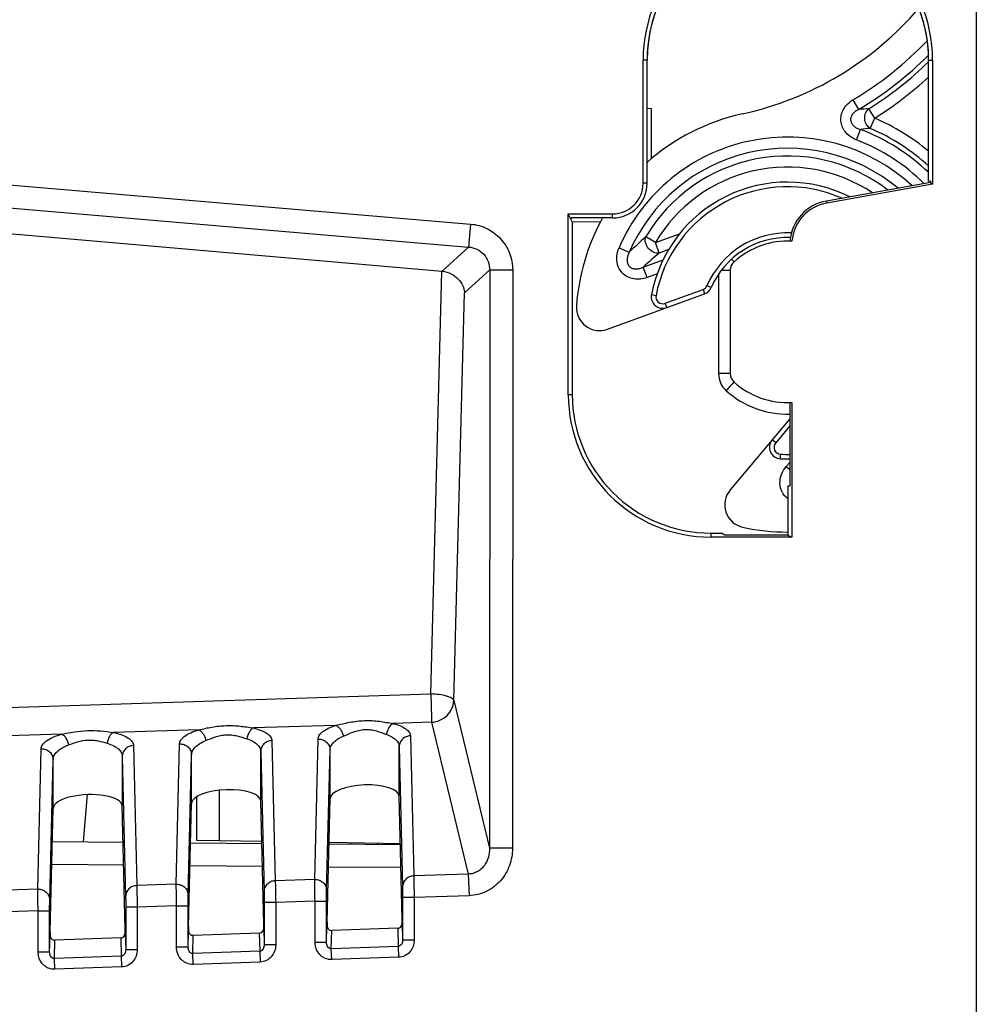
# Model space of a CAD drawing. Units: millimetres. Extents: x 0 to 420, y 0 to 297.
# Drawn here: x 274 to 280, y 190 to 196 of the extents above; entities that cross this region are included whole.
import ezdxf

# ---------------------------------------------------------------- set-up
doc = ezdxf.new("R2010")
doc.units = ezdxf.units.MM
doc.header["$LTSCALE"] = 23.1
doc.layers.get('0').update_dxf_attribs({"linetype": 'CONTINUOUS'})
doc.layers.add('INTF_1', color=7, linetype='CONTINUOUS')
doc.styles.get("Standard").update_dxf_attribs({"font": 'txt', "width": 0.8})
doc.dimstyles.new('DIMSTYLE_5', dxfattribs={"dimtxt": 2.5, "dimasz": 2.5, "dimexe": 1, "dimexo": 0, "dimtad": 1, "dimdec": 0, "dimlfac": 6.666667, "dimtxsty": 'STANDARD', "dimblk": '_FILLED', "dimblk1": '_FILLED', "dimblk2": '_FILLED', "dimcen": 0.09, "dimazin": 2, "dimtp": 0.5, "dimtm": 0.5, "dimtfac": 1, "dimtdec": 0, "dimtofl": 0, "dimtmove": 0, "dimatfit": 3, "dimldrblk": '_FILLED', "dimfxl": 1, "dimtolj": 1, "dimarcsym": 0})

# ---------------------------------------------------------------- blocks, each defined once
blk = doc.blocks.new('_FILLED')
at = {"color": 0, "linetype": 'BYBLOCK'}
blk.add_solid([(0, 0), (-1, 0.166), (-1, -0.166)], dxfattribs=at)
blk = doc.blocks.new('*D29')
at = {"color": 2, "linetype": 'CONTINUOUS'}
for p, q in [((262.1063, 223.5594), (262.1063, 253.4921)), ((309.7017, 175.0632), (309.7017, 253.4921)), ((262.1063, 252.4921), (285.904, 252.4921)), ((309.7017, 252.4921), (285.904, 252.4921))]:
    blk.add_line(p, q, dxfattribs=at)
at = {"color": 2, "linetype": 'CONTINUOUS', "xscale": 2.5, "yscale": 2.5, "zscale": 2.5, "rotation": 180}
blk.add_blockref('_FILLED', (262.1063, 252.4921), dxfattribs=at)
at = {"color": 2, "linetype": 'CONTINUOUS', "xscale": 2.5, "yscale": 2.5, "zscale": 2.5}
blk.add_blockref('_FILLED', (309.7017, 252.4921), dxfattribs=at)

msp = doc.modelspace()

# ---------------------------------------------------------------- linework, layer by layer
at = {"layer": 'INTF_1', "color": 9, "linetype": 'CONTINUOUS'}
for p, q in [((280.1063, 127.6105), (280.1063, 225.1078)), ((277.965, 196.1578), (277.939, 196.1578)), ((279.795, 196.1578), (279.8204, 196.1578)), ((279.3028, 195.8987), (279.3399, 195.8365)), ((279.4444, 195.7798), (279.4057, 195.8411)), ((279.4157, 195.7133), (279.4444, 195.7798)), ((279.3253, 195.6389), (279.3512, 195.7065)), ((273.6974, 195.357), (276.8177, 195.0912)), ((277.965, 195.3563), (277.939, 195.3563)), ((273.6847, 195.2081), (276.805, 194.9423)), ((279.1308, 195.2412), (279.1331, 195.2283)), ((277.74, 195.1313), (277.74, 195.1573)), ((276.8177, 195.0912), (276.805, 194.9423)), ((278.0187, 194.9712), (278.1762, 195.0285)), ((278.0187, 194.9712), (277.9563, 195.008)), ((278.0434, 194.9031), (278.0187, 194.9712)), ((276.633, 194.7843), (276.805, 194.9423)), ((277.7826, 194.9373), (277.8491, 194.9086)), ((278.1045, 194.9253), (278.0434, 194.9031)), ((277.9403, 194.8118), (278.0683, 194.8583)), ((278.53, 194.847), (278.5144, 194.8638)), ((276.559, 192.0369), (276.6316, 194.7845)), ((276.7786, 194.6436), (276.9417, 194.7934)), ((276.9417, 194.7934), (276.9405, 191.0351)), ((276.9417, 194.7934), (277.0912, 194.7933)), ((277.0912, 194.7933), (277.0899, 191.0351)), ((277.9651, 194.7437), (277.9403, 194.8118)), ((278.03, 194.7673), (277.9651, 194.7437)), ((278.4293, 194.7651), (278.4293, 194.1201)), ((278.4479, 194.7911), (278.505, 194.7911)), ((278.3818, 194.6786), (278.3542, 194.6905)), ((276.7086, 191.9939), (276.7786, 194.6436)), ((277.9934, 194.6329), (278.0228, 194.6273)), ((278.0824, 194.5766), (278.3283, 194.666)), ((278.3283, 194.666), (278.3386, 194.6378)), ((278.0927, 194.5484), (278.0824, 194.5766)), ((278.505, 194.1201), (278.4293, 194.1201)), ((277.4788, 193.9825), (277.4526, 193.9825)), ((278.8926, 193.7789), (278.8007, 193.6694)), ((278.8007, 193.6694), (278.7777, 193.6887)), ((278.8313, 193.5655), (278.8328, 193.5955)), ((278.8696, 193.5148), (278.8926, 193.5422)), ((278.8696, 193.5148), (278.8926, 193.4955)), ((278.3783, 193.0832), (278.3783, 193.0568)), ((271.03, 191.86), (276.559, 192.0369)), ((276.7086, 191.9939), (276.9405, 191.0351)), ((275.941, 191.8332), (275.406, 191.8161)), ((276.5641, 191.8531), (276.3154, 191.8452)), ((276.5641, 191.8531), (276.8027, 190.8667)), ((274.1609, 191.7763), (273.2246, 191.7463)), ((275.0505, 191.8047), (274.4957, 191.787)), ((276.4261, 191.7652), (276.448, 190.8543)), ((274.6262, 191.7015), (274.648, 190.7915)), ((274.9046, 190.8004), (274.9264, 191.7128)), ((275.5261, 191.7338), (275.548, 190.8229)), ((275.8046, 190.8318), (275.8264, 191.7443)), ((276.3536, 191.6948), (276.3754, 190.7839)), ((276.3536, 191.3725), (276.3536, 191.6948)), ((274.0046, 190.769), (274.0264, 191.6806)), ((274.5536, 191.6312), (274.5754, 190.721)), ((274.9821, 190.73), (275.0039, 191.6424)), ((275.0039, 191.3253), (275.0039, 191.6424)), ((275.4536, 191.6634), (275.4754, 190.7524)), ((275.4536, 191.341), (275.4536, 191.6634)), ((275.8821, 190.7614), (275.9039, 191.6738)), ((275.9039, 191.3568), (275.9039, 191.6738)), ((274.0821, 190.6986), (274.1039, 191.6103)), ((274.3009, 191.0761), (274.3266, 191.3828)), ((275.185, 191.0852), (275.185, 191.4112)), ((276.2147, 191.0594), (276.215, 191.0672)), ((276.309, 191.0656), (276.3087, 191.0586)), ((277.0899, 191.0351), (276.9405, 191.0351)), ((274.5628, 190.9239), (274.0952, 190.928)), ((275.4638, 190.916), (274.9942, 190.9201)), ((276.3647, 190.9081), (275.8933, 190.9123)), ((276.8027, 190.8667), (276.448, 190.8543)), ((276.8027, 190.8667), (276.8076, 190.7258)), ((274.9046, 190.8004), (274.648, 190.7915)), ((275.8046, 190.8318), (275.548, 190.8229)), ((274.0046, 190.769), (273.6925, 190.7581)), ((276.8076, 190.7258), (276.4509, 190.7134)), ((274.9066, 190.6594), (274.6509, 190.6505)), ((274.9066, 190.6594), (274.9816, 190.6594)), ((274.9066, 190.3904), (274.9066, 190.6594)), ((274.9816, 190.3904), (274.9816, 190.6594)), ((275.5509, 190.6819), (275.4759, 190.6819)), ((275.4759, 190.6819), (275.4759, 190.4055)), ((275.8066, 190.6909), (275.5509, 190.6819)), ((275.5509, 190.6819), (275.5509, 190.4055)), ((275.8066, 190.6909), (275.8816, 190.6909)), ((275.8066, 190.4218), (275.8066, 190.6909)), ((275.8816, 190.4218), (275.8816, 190.6909)), ((276.4509, 190.7134), (276.3759, 190.7134)), ((276.3759, 190.7134), (276.3759, 190.437)), ((276.4509, 190.7134), (276.4509, 190.437)), ((274.0066, 190.628), (273.6974, 190.6172)), ((274.0066, 190.628), (274.0816, 190.628)), ((274.0066, 190.3589), (274.0066, 190.628)), ((274.0816, 190.3589), (274.0816, 190.628)), ((274.6509, 190.6505), (274.5759, 190.6505)), ((274.5759, 190.6505), (274.5759, 190.3741)), ((274.6509, 190.6505), (274.6509, 190.3741)), ((275.8816, 190.4218), (275.8842, 190.5314)), ((276.3732, 190.5464), (276.3759, 190.437)), ((274.0816, 190.3589), (274.0843, 190.4685)), ((274.5732, 190.4835), (274.5759, 190.3741)), ((274.9816, 190.3904), (274.9842, 190.5)), ((275.0123, 190.3494), (275.0151, 190.4681)), ((275.4443, 190.4831), (275.4472, 190.3646)), ((275.4732, 190.5149), (275.4759, 190.4055)), ((275.9123, 190.3809), (275.9151, 190.4996)), ((276.3443, 190.5146), (276.3472, 190.3961)), ((274.1123, 190.318), (274.1152, 190.4367)), ((274.5443, 190.4517), (274.5472, 190.3332)), ((275.5509, 190.4055), (275.4759, 190.4055)), ((275.8816, 190.4218), (275.8066, 190.4218)), ((276.4509, 190.437), (276.3759, 190.437)), ((274.0816, 190.3589), (274.0066, 190.3589)), ((274.6509, 190.3741), (274.5759, 190.3741)), ((274.9816, 190.3904), (274.9066, 190.3904)), ((275.4472, 190.3646), (275.0123, 190.3494)), ((275.0148, 190.279), (275.0123, 190.3494)), ((275.4472, 190.3646), (275.4496, 190.2942)), ((276.3472, 190.3961), (275.9123, 190.3809)), ((275.9148, 190.3104), (275.9123, 190.3809)), ((276.3472, 190.3961), (276.3496, 190.3256)), ((274.5472, 190.3332), (274.1123, 190.318)), ((274.1148, 190.2476), (274.1123, 190.318)), ((274.5472, 190.3332), (274.5496, 190.2628)), ((275.4496, 190.2942), (275.0148, 190.279)), ((276.3496, 190.3256), (275.9148, 190.3104)), ((274.5496, 190.2628), (274.1148, 190.2476))]:
    msp.add_line(p, q, dxfattribs=at)
at = {"layer": 'INTF_1', "color": 7, "linetype": 'CONTINUOUS'}
for p, q in [((277.939, 195.3563), (277.939, 196.1578)), ((277.965, 195.3563), (277.965, 196.1578)), ((279.795, 195.3701), (279.795, 196.1578)), ((279.8204, 196.1578), (279.8204, 195.3499)), ((277.965, 195.8457), (277.9915, 195.8434)), ((277.9915, 195.8434), (277.9915, 195.5156)), ((279.8073, 195.3609), (279.1308, 195.2412)), ((279.8204, 195.3499), (279.1331, 195.2283)), ((279.795, 195.3701), (279.8073, 195.3722)), ((279.8073, 195.3722), (279.8073, 195.3609)), ((279.8073, 195.3609), (279.8204, 195.3499)), ((271.0197, 195.2762), (276.6316, 194.7845)), ((277.4526, 195.1573), (277.74, 195.1573)), ((277.4526, 193.9825), (277.4526, 195.1573)), ((277.4788, 195.1049), (277.4526, 195.1573)), ((277.74, 195.1313), (277.4713, 195.1312)), ((277.4713, 195.12), (277.4713, 195.1312)), ((277.6613, 195.1048), (277.4788, 195.1049)), ((277.4788, 195.1049), (277.4788, 193.9825)), ((278.505, 194.7911), (278.505, 194.1201)), ((277.7068, 194.408), (278.3386, 194.6378)), ((278.8926, 193.9308), (278.8926, 193.39)), ((278.9057, 193.9312), (278.9057, 193.0568)), ((278.8926, 193.8255), (278.5047, 193.3634)), ((278.8799, 193.3902), (278.8926, 193.39)), ((278.8799, 193.3902), (278.8799, 193.0697)), ((278.3783, 193.0832), (278.4479, 193.0832)), ((278.9057, 193.0568), (278.3783, 193.0568)), ((278.4711, 193.0698), (278.4479, 193.0832)), ((278.8799, 193.0697), (278.4711, 193.0698)), ((278.8799, 193.0697), (278.9057, 193.0568)), ((274.5536, 191.6312), (274.5536, 191.3089)), ((274.1039, 191.2932), (274.1039, 191.6103)), ((275.0363, 191.3681), (275.0363, 191.0878)), ((276.3728, 190.571), (276.3536, 191.3725)), ((274.5728, 190.5081), (274.5536, 191.3089)), ((274.9847, 190.5225), (275.0039, 191.3253)), ((274.9981, 191.0701), (275.0042, 191.3246)), ((275.4728, 190.5395), (275.4536, 191.341)), ((275.8847, 190.5539), (275.9039, 191.3568)), ((274.0847, 190.4911), (274.1039, 191.2932)), ((274.0987, 191.0779), (274.5592, 191.0739)), ((274.5291, 191.0742), (274.5592, 191.0769)), ((274.9978, 191.0701), (275.4602, 191.066)), ((275.0363, 191.0878), (275.185, 191.0852)), ((275.185, 191.0852), (275.4598, 191.0804)), ((275.8968, 191.0622), (276.3611, 191.0582)), ((275.8971, 191.0728), (276.361, 191.0647)), ((276.0361, 191.0703), (276.0361, 191.061)), ((275.4443, 190.4831), (275.0151, 190.4681)), ((276.3443, 190.5146), (275.9151, 190.4996)), ((274.5443, 190.4517), (274.1152, 190.4367))]:
    msp.add_line(p, q, dxfattribs=at)
for centre, radius, start, end in [((278.8797, 196.1578), 0.9407, 0, 180), ((278.1325, 197.8616), 2.1032, 282.3675, 319.45664), ((278.8774, 194.4644), 1.3748, 102.3675, 131.60152), ((277.74, 195.3563), 0.199, 270, 360), ((278.8774, 194.4644), 0.9, 63.28181, 169.20421), ((279.1813, 194.9561), 0.2895, 100.03104, 175.18521), ((279.1813, 194.9561), 0.2764, 100.03104, 175.05756), ((278.8774, 194.4644), 1.3748, 150.97677, 176.03808), ((278.8774, 194.4644), 0.54, 88.05038, 156.62754), ((278.8799, 194.4556), 0.525, 87.16204, 131.7975), ((278.58, 194.7911), 0.075, 131.7975, 180), ((278.067, 194.6189), 0.075, 169.20421, 289.9914), ((278.3129, 194.7083), 0.075, 289.9914, 336.62754), ((277.6555, 194.549), 0.15, 176.03808, 289.9914), ((278.58, 194.1201), 0.075, 180, 228.2025), ((278.8799, 194.4556), 0.525, 228.2025, 272.81604), ((278.3783, 193.9825), 0.9257, 180, 270), ((278.8351, 193.6404), 0.075, 139.9914, 267.05922), ((278.8774, 194.4644), 0.9, 267.05922, 270.96347), ((278.6196, 193.267), 0.15, 139.9914, 257.84569), ((278.8774, 194.4644), 1.3748, 257.84569, 270.10431)]:
    msp.add_arc(centre, radius, start, end, dxfattribs=at)
at = {"layer": 'INTF_1', "color": 4, "linetype": 'CONTINUOUS'}
msp.add_arc((278.8799, 196.1578), 0.915, 0, 180, dxfattribs=at)
at = {"layer": 'INTF_1', "color": 9, "linetype": 'CONTINUOUS'}
for centre, radius, start, end in [((278.1325, 197.8616), 2.2853, 300.80194, 316.36206), ((278.1325, 197.8616), 2.3578, 300.80194, 314.82278), ((278.1325, 197.8616), 2.3883, 302.21623, 314.12858), ((278.1325, 197.8616), 2.4607, 302.21623, 312.50773), ((279.8912, 188.4353), 7.4216, 93.75053, 94.26034), ((278.8774, 194.4644), 1.4324, 50.1518, 66.68506), ((280.2525, 187.348), 8.407, 95.71257, 96.15481), ((278.8774, 194.4644), 1.3599, 47.55926, 66.68505), ((278.8774, 194.4644), 1.1927, 47.22054, 156.63635), ((278.8774, 194.4644), 1.3294, 46.33957, 69.12581), ((278.8774, 194.4644), 1.257, 45.03904, 69.12581), ((278.8774, 194.4644), 1.1202, 50.09984, 156.63635), ((278.8774, 194.4644), 1.0696, 52.41504, 149.4498), ((278.8774, 194.4644), 0.9972, 56.34989, 149.44979), ((278.8774, 194.4644), 0.87, 66.02356, 169.20421), ((278.8774, 194.4644), 0.57, 87.49323, 156.62754), ((279.448, 193.292), 2.2738, 131.00081, 134.68654), ((279.4392, 193.2239), 2.1836, 129.73188, 133.34713), ((278.3129, 194.7083), 0.045, 289.9914, 336.62754), ((278.067, 194.6189), 0.045, 169.20421, 289.9914), ((278.5793, 194.1201), 0.15, 179.99994, 228.20132), ((278.8792, 194.4556), 0.6, 228.20212, 271.27553), ((278.8351, 193.6404), 0.045, 139.9914, 267.05922), ((278.8774, 194.4644), 0.87, 267.05922, 270.99652), ((278.9425, 193.4012), 0.0509, 188.81374, 191.11903)]:
    msp.add_arc(centre, radius, start, end, dxfattribs=at)
at = {"layer": 'INTF_1', "color": 7, "linetype": 'CONTINUOUS'}
for centre, major_axis, ratio, start_param, end_param in [((278.8799, 196.1578), (0.915, 0), 1, 0, 3.141593), ((277.7399, 195.3563), (0.2251, 0), 1, -1.570492, 0), ((276.6333, 194.7984), (0.1497, -0.0131), 0.093566, -1.574073, -1.564519), ((278.3781, 193.9825), (0.8993, 0), 1, -3.141593, -1.570644), ((276.1287, 191.3639), (0.2248, 0.009), 0.363681, -0.005911, 3.118228), ((274.3288, 191.301), (0.2248, 0.009), 0.363681, -0.014638, 3.126955), ((275.2287, 191.3325), (0.2248, 0.009), 0.363681, -0.005911, 3.118228), ((275.2292, 191.3325), (0.225, 0.0091), 0.363681, 3.118849, 3.126955), ((275.4726, 190.469), (0, 0.075), 0.008722, -0.951936, -0.348761), ((275.9142, 190.5315), (0.0008, 0.0319), 0.939502, 7.87946, 9.48007), ((275.8849, 190.4834), (0, 0.075), 0.008722, 0.34937, 0.91942), ((276.3432, 190.5465), (0.0008, -0.0319), 0.939686, 6.293455, 7.828466), ((276.3726, 190.5004), (0, 0.075), 0.008722, -0.951936, -0.348761), ((274.1143, 190.4686), (0.0008, 0.0319), 0.939502, 7.87946, 9.48007), ((274.0849, 190.4205), (0, 0.075), 0.008722, 0.34937, 0.91942), ((274.5432, 190.4836), (0.0008, -0.0319), 0.939686, 6.293455, 7.828466), ((274.5726, 190.4376), (0, 0.075), 0.008722, -0.951936, -0.348761), ((275.0142, 190.5001), (0.0008, 0.0319), 0.939502, 7.87946, 9.48007), ((274.9849, 190.452), (0, 0.075), 0.008722, 0.34937, 0.91942), ((275.4432, 190.515), (0.0008, -0.0319), 0.939686, 6.293455, 7.828466)]:
    msp.add_ellipse(centre, major_axis=major_axis, ratio=ratio, start_param=start_param, end_param=end_param, dxfattribs=at)
at = {"layer": 'INTF_1', "color": 9, "linetype": 'CONTINUOUS'}
for points, knots in [([(279.3253, 195.6389), (279.3099, 195.645), (279.2826, 195.6598), (279.2512, 195.6902), (279.2317, 195.7244), (279.2232, 195.7609), (279.2254, 195.7984), (279.2387, 195.8353), (279.2642, 195.8708), (279.2886, 195.89), (279.3028, 195.8987)], [0, 0, 0, 0, 0.150118, 0.276517, 0.389363, 0.500332, 0.610871, 0.723636, 0.850076, 1, 1, 1, 1]), ([(279.4157, 195.7133), (279.4055, 195.7193), (279.3878, 195.7379), (279.3768, 195.7745), (279.382, 195.8124), (279.3966, 195.8335), (279.4057, 195.8411)], [0, 0, 0, 0, 0.242263, 0.500001, 0.75771, 1, 1, 1, 1]), ([(279.3399, 195.8365), (279.3345, 195.8339), (279.3246, 195.8284), (279.312, 195.8185), (279.3025, 195.8083), (279.2955, 195.7985), (279.2911, 195.7893), (279.2886, 195.7811), (279.2874, 195.7734), (279.2881, 195.7655), (279.29, 195.7571), (279.2927, 195.7488), (279.297, 195.7412), (279.3056, 195.731), (279.3225, 195.7168), (279.3404, 195.7096), (279.3512, 195.7065)], [0, 0, 0, 0, 0.097311, 0.182556, 0.259457, 0.323257, 0.377559, 0.423659, 0.46263, 0.503215, 0.552515, 0.602074, 0.645045, 0.692708, 0.818213, 1, 1, 1, 1]), ([(276.8177, 195.0912), (276.8543, 195.0881), (276.9272, 195.068), (277.0177, 195.0003), (277.0774, 194.9045), (277.0912, 194.8301), (277.0912, 194.7933)], [0, 0, 0, 0, 0.250007, 0.5, 0.749993, 1, 1, 1, 1]), ([(278.0434, 194.9031), (278.0183, 194.899), (277.964, 194.9258), (277.9476, 194.9841), (277.9563, 195.008)], [0, 0, 0, 0, 0.5, 1, 1, 1, 1]), ([(276.805, 194.9423), (276.8234, 194.9409), (276.86, 194.9311), (276.9054, 194.8973), (276.9352, 194.8491), (276.9419, 194.8118), (276.9417, 194.7934)], [0, 0, 0, 0, 0.249821, 0.5, 0.75018, 1, 1, 1, 1]), ([(277.9651, 194.7437), (277.9515, 194.7388), (277.923, 194.7318), (277.879, 194.7324), (277.8369, 194.7457), (277.8014, 194.7722), (277.7771, 194.8092), (277.7663, 194.852), (277.7682, 194.896), (277.7768, 194.924), (277.7826, 194.9373)], [0, 0, 0, 0, 0.12516, 0.250223, 0.37516, 0.499995, 0.624836, 0.749779, 0.874844, 1, 1, 1, 1]), ([(277.8491, 194.9086), (277.8453, 194.9016), (277.8388, 194.8868), (277.8336, 194.8629), (277.8353, 194.8381), (277.8473, 194.8153), (277.8692, 194.8018), (277.894, 194.7988), (277.9181, 194.8027), (277.9331, 194.8084), (277.9403, 194.8118)], [0, 0, 0, 0, 0.12306, 0.247163, 0.37286, 0.500187, 0.627563, 0.753268, 0.877222, 1, 1, 1, 1]), ([(278.4793, 194.0083), (278.4826, 194.012), (278.489, 194.0191), (278.4983, 194.0295), (278.5069, 194.0391), (278.5135, 194.0464), (278.5182, 194.0515), (278.5211, 194.0548), (278.5237, 194.0576), (278.5258, 194.0599), (278.5275, 194.0617), (278.5287, 194.0629), (278.5293, 194.0636), (278.5296, 194.064), (278.5298, 194.0641), (278.5299, 194.0642), (278.53, 194.0642)], [0, 0, 0, 0, 0.194761, 0.382206, 0.555079, 0.706688, 0.772646, 0.831164, 0.881675, 0.92369, 0.956801, 0.980687, 0.989097, 0.995122, 0.998752, 1, 1, 1, 1]), ([(278.8799, 193.306), (278.8643, 193.3176), (278.8376, 193.3482), (278.8238, 193.4072), (278.836, 193.466), (278.857, 193.4998), (278.8696, 193.5148)], [0, 0, 0, 0, 0.249551, 0.4991, 0.749272, 1, 1, 1, 1]), ([(276.559, 192.0369), (276.5602, 192.0001), (276.5619, 191.9485), (276.5635, 191.8873), (276.564, 191.8627), (276.5641, 191.8531)], [0, 0, 0, 0, 0.599798, 0.842912, 1, 1, 1, 1]), ([(276.7086, 191.9939), (276.7077, 191.9969), (276.7034, 192.0032), (276.693, 192.0106), (276.6783, 192.0175), (276.6517, 192.0263), (276.6114, 192.0339), (276.5772, 192.0364), (276.559, 192.0369)], [0, 0, 0, 0, 0.058211, 0.136205, 0.237082, 0.359994, 0.659292, 1, 1, 1, 1]), ([(276.5641, 191.8531), (276.5828, 191.8542), (276.62, 191.8631), (276.6671, 191.8946), (276.6995, 191.9401), (276.708, 191.9762), (276.7086, 191.9939)], [0, 0, 0, 0, 0.255611, 0.50913, 0.757394, 1, 1, 1, 1]), ([(275.0505, 191.8047), (275.0792, 191.8107), (275.1376, 191.8236), (275.2278, 191.834), (275.3183, 191.8297), (275.3772, 191.8203), (275.406, 191.8161)], [0, 0, 0, 0, 0.244808, 0.500986, 0.756787, 1, 1, 1, 1]), ([(275.406, 191.8161), (275.4006, 191.8136), (275.3902, 191.8057), (275.3732, 191.7829), (275.3658, 191.7609), (275.3635, 191.7456)], [0, 0, 0, 0, 0.208354, 0.452182, 1, 1, 1, 1]), ([(275.406, 191.8161), (275.4232, 191.812), (275.4539, 191.8028), (275.4882, 191.7861), (275.5079, 191.7704), (275.518, 191.7588), (275.5244, 191.7465), (275.526, 191.7379), (275.5261, 191.7338)], [0, 0, 0, 0, 0.345037, 0.621424, 0.734453, 0.832672, 0.919464, 1, 1, 1, 1]), ([(275.8264, 191.7443), (275.8265, 191.7484), (275.8281, 191.757), (275.8342, 191.7693), (275.8439, 191.7814), (275.8627, 191.7979), (275.8951, 191.8167), (275.9245, 191.8279), (275.941, 191.8332)], [0, 0, 0, 0, 0.080887, 0.168967, 0.268693, 0.382851, 0.659051, 1, 1, 1, 1]), ([(275.941, 191.8332), (275.971, 191.8399), (276.0324, 191.8549), (276.1276, 191.8671), (276.2233, 191.8614), (276.2852, 191.8501), (276.3154, 191.8452)], [0, 0, 0, 0, 0.244066, 0.501071, 0.75768, 1, 1, 1, 1]), ([(275.941, 191.8332), (275.9468, 191.831), (275.9583, 191.8235), (275.9723, 191.8072), (275.9834, 191.7864), (275.9882, 191.7708), (275.9898, 191.7628)], [0, 0, 0, 0, 0.208971, 0.453206, 0.722569, 1, 1, 1, 1]), ([(276.3154, 191.8452), (276.3034, 191.84), (276.2882, 191.8237), (276.2758, 191.7979), (276.2718, 191.7826), (276.2705, 191.7747)], [0, 0, 0, 0, 0.452931, 0.722142, 1, 1, 1, 1]), ([(276.3154, 191.8452), (276.3313, 191.841), (276.3598, 191.8318), (276.3913, 191.8154), (276.4094, 191.8003), (276.4187, 191.7891), (276.4246, 191.7774), (276.426, 191.7692), (276.4261, 191.7652)], [0, 0, 0, 0, 0.342609, 0.617586, 0.730704, 0.829649, 0.917764, 1, 1, 1, 1]), ([(274.0264, 191.6806), (274.0265, 191.6851), (274.0282, 191.6946), (274.0353, 191.7082), (274.0466, 191.7213), (274.0688, 191.7394), (274.1071, 191.7594), (274.1416, 191.7709), (274.1609, 191.7763)], [0, 0, 0, 0, 0.077713, 0.163171, 0.261376, 0.375263, 0.654147, 1, 1, 1, 1]), ([(274.1609, 191.7763), (274.188, 191.7815), (274.2432, 191.7925), (274.3279, 191.8012), (274.4129, 191.7981), (274.4685, 191.7906), (274.4957, 191.787)], [0, 0, 0, 0, 0.245538, 0.500901, 0.755908, 1, 1, 1, 1]), ([(274.1609, 191.7763), (274.1661, 191.7739), (274.1765, 191.7661), (274.1937, 191.7433), (274.2018, 191.7213), (274.2047, 191.7058)], [0, 0, 0, 0, 0.201737, 0.444676, 1, 1, 1, 1]), ([(274.4957, 191.787), (274.4906, 191.7844), (274.4808, 191.7763), (274.4649, 191.7534), (274.458, 191.7317), (274.4558, 191.7165)], [0, 0, 0, 0, 0.20429, 0.447104, 1, 1, 1, 1]), ([(274.4957, 191.787), (274.5145, 191.7829), (274.5479, 191.7738), (274.5852, 191.7565), (274.6067, 191.7401), (274.6177, 191.7279), (274.6246, 191.715), (274.6261, 191.7059), (274.6262, 191.7015)], [0, 0, 0, 0, 0.348086, 0.62592, 0.738657, 0.83587, 0.921119, 1, 1, 1, 1]), ([(274.9264, 191.7128), (274.9265, 191.7171), (274.9283, 191.7261), (274.9349, 191.739), (274.9455, 191.7515), (274.9658, 191.7688), (275.001, 191.788), (275.0327, 191.7994), (275.0505, 191.8047)], [0, 0, 0, 0, 0.07932, 0.166218, 0.265323, 0.379436, 0.65693, 1, 1, 1, 1]), ([(275.0505, 191.8047), (275.056, 191.8025), (275.067, 191.7948), (275.0802, 191.7784), (275.0908, 191.7577), (275.0954, 191.7423), (275.0969, 191.7343)], [0, 0, 0, 0, 0.205297, 0.448639, 0.71947, 1, 1, 1, 1]), ([(275.0969, 191.7343), (275.1174, 191.7424), (275.1487, 191.7556), (275.1932, 191.7678), (275.2293, 191.7726), (275.2657, 191.7713), (275.3108, 191.763), (275.3427, 191.7522), (275.3635, 191.7456)], [0, 0, 0, 0, 0.239583, 0.369077, 0.5016, 0.634038, 0.763127, 1, 1, 1, 1]), ([(275.3635, 191.7456), (275.3767, 191.7414), (275.4005, 191.7319), (275.4298, 191.7123), (275.4487, 191.6893), (275.4534, 191.6716), (275.4536, 191.6634)], [0, 0, 0, 0, 0.322896, 0.590037, 0.80907, 1, 1, 1, 1]), ([(275.9039, 191.6738), (275.904, 191.6821), (275.9088, 191.7), (275.9267, 191.7239), (275.9544, 191.7457), (275.9771, 191.7573), (275.9898, 191.7628)], [0, 0, 0, 0, 0.19137, 0.413319, 0.681137, 1, 1, 1, 1]), ([(275.9898, 191.7628), (276.0112, 191.7719), (276.0438, 191.7871), (276.0906, 191.8017), (276.1291, 191.8073), (276.1679, 191.8055), (276.2156, 191.7951), (276.2488, 191.7823), (276.2705, 191.7747)], [0, 0, 0, 0, 0.238401, 0.368375, 0.501737, 0.635017, 0.764562, 1, 1, 1, 1]), ([(276.2705, 191.7747), (276.2828, 191.7704), (276.3048, 191.7609), (276.3318, 191.7418), (276.3491, 191.7196), (276.3535, 191.7027), (276.3536, 191.6948)], [0, 0, 0, 0, 0.320022, 0.585985, 0.806168, 1, 1, 1, 1]), ([(276.4261, 191.7652), (276.4166, 191.7649), (276.3977, 191.7608), (276.3737, 191.7452), (276.3575, 191.7221), (276.3536, 191.7038), (276.3536, 191.6948)], [0, 0, 0, 0, 0.25702, 0.509999, 0.757165, 1, 1, 1, 1]), ([(274.1039, 191.61), (274.1039, 191.6145), (274.1051, 191.6237), (274.1144, 191.6482), (274.1385, 191.672), (274.1723, 191.6925), (274.1933, 191.7016), (274.2047, 191.7058)], [0, 0, 0, 0, 0.091075, 0.187243, 0.533512, 0.751577, 1, 1, 1, 1]), ([(274.2047, 191.7058), (274.2242, 191.713), (274.2644, 191.7282), (274.3184, 191.7387), (274.3633, 191.7376), (274.4058, 191.7311), (274.4361, 191.7222), (274.4558, 191.7165)], [0, 0, 0, 0, 0.240924, 0.501233, 0.632853, 0.761528, 1, 1, 1, 1]), ([(274.4558, 191.7165), (274.4702, 191.7124), (274.4961, 191.7029), (274.528, 191.6826), (274.5486, 191.6585), (274.5536, 191.6396), (274.5536, 191.631)], [0, 0, 0, 0, 0.326264, 0.594552, 0.812034, 1, 1, 1, 1]), ([(274.6262, 191.7015), (274.6166, 191.7012), (274.5977, 191.6972), (274.5737, 191.6815), (274.5575, 191.6585), (274.5536, 191.6402), (274.5536, 191.6312)], [0, 0, 0, 0, 0.257119, 0.51012, 0.757246, 1, 1, 1, 1]), ([(274.9264, 191.7128), (274.9364, 191.7131), (274.9564, 191.7099), (274.9821, 191.6946), (274.9996, 191.6709), (275.0039, 191.6518), (275.0039, 191.6424)], [0, 0, 0, 0, 0.257007, 0.510239, 0.757444, 1, 1, 1, 1]), ([(275.0039, 191.6424), (275.0041, 191.6511), (275.0093, 191.6698), (275.0288, 191.6947), (275.0588, 191.7171), (275.0833, 191.7288), (275.0969, 191.7343)], [0, 0, 0, 0, 0.188768, 0.409799, 0.678692, 1, 1, 1, 1]), ([(275.5261, 191.7338), (275.5166, 191.7335), (275.4977, 191.7294), (275.4737, 191.7137), (275.4575, 191.6907), (275.4536, 191.6723), (275.4536, 191.6634)], [0, 0, 0, 0, 0.25702, 0.509999, 0.757165, 1, 1, 1, 1]), ([(275.8264, 191.7443), (275.8364, 191.7446), (275.8564, 191.7414), (275.8821, 191.726), (275.8996, 191.7023), (275.9039, 191.6832), (275.9039, 191.6738)], [0, 0, 0, 0, 0.257007, 0.510239, 0.757444, 1, 1, 1, 1]), ([(274.0264, 191.6806), (274.0364, 191.6809), (274.0564, 191.6777), (274.0821, 191.6624), (274.0997, 191.6388), (274.1039, 191.6196), (274.1039, 191.6103)], [0, 0, 0, 0, 0.257027, 0.510167, 0.757306, 1, 1, 1, 1]), ([(276.9405, 191.0351), (276.941, 191.0154), (276.9363, 190.9752), (276.9146, 190.929), (276.8875, 190.8989), (276.8623, 190.881), (276.8335, 190.8695), (276.8129, 190.8668), (276.8027, 190.8667)], [0, 0, 0, 0, 0.245429, 0.493184, 0.61892, 0.745545, 0.872751, 1, 1, 1, 1]), ([(277.0899, 191.0351), (277.0899, 190.9967), (277.0766, 190.9192), (277.0266, 190.8344), (276.9699, 190.7818), (276.9202, 190.7514), (276.8654, 190.7318), (276.8269, 190.7265), (276.8076, 190.7258)], [0, 0, 0, 0, 0.249614, 0.499054, 0.624302, 0.749539, 0.87477, 1, 1, 1, 1]), ([(276.448, 190.8543), (276.4385, 190.854), (276.4195, 190.8499), (276.3955, 190.8343), (276.3793, 190.8112), (276.3755, 190.7929), (276.3754, 190.7839)], [0, 0, 0, 0, 0.25702, 0.509999, 0.757165, 1, 1, 1, 1]), ([(276.448, 190.8543), (276.4485, 190.836), (276.4495, 190.789), (276.4504, 190.7421), (276.4509, 190.7134)], [0, 0, 0, 0, 0.389621, 1, 1, 1, 1]), ([(274.648, 190.7915), (274.6385, 190.7911), (274.6195, 190.7871), (274.5955, 190.7714), (274.5793, 190.7483), (274.5755, 190.73), (274.5754, 190.721)], [0, 0, 0, 0, 0.25702, 0.509999, 0.757165, 1, 1, 1, 1]), ([(274.648, 190.7915), (274.6485, 190.7732), (274.6495, 190.7262), (274.6504, 190.6792), (274.6509, 190.6505)], [0, 0, 0, 0, 0.389621, 1, 1, 1, 1]), ([(274.9046, 190.8004), (274.9145, 190.8007), (274.9345, 190.7975), (274.9602, 190.7822), (274.9778, 190.7585), (274.982, 190.7393), (274.9821, 190.73)], [0, 0, 0, 0, 0.257007, 0.510239, 0.757444, 1, 1, 1, 1]), ([(274.9066, 190.6594), (274.9061, 190.6881), (274.9054, 190.7351), (274.9047, 190.7821), (274.9046, 190.8004)], [0, 0, 0, 0, 0.61035, 1, 1, 1, 1]), ([(275.548, 190.8229), (275.5385, 190.8226), (275.5195, 190.8185), (275.4955, 190.8028), (275.4793, 190.7798), (275.4755, 190.7614), (275.4754, 190.7524)], [0, 0, 0, 0, 0.25702, 0.509999, 0.757165, 1, 1, 1, 1]), ([(275.548, 190.8229), (275.5485, 190.8046), (275.5495, 190.7576), (275.5504, 190.7106), (275.5509, 190.6819)], [0, 0, 0, 0, 0.389621, 1, 1, 1, 1]), ([(275.8046, 190.8318), (275.8145, 190.8321), (275.8345, 190.8289), (275.8602, 190.8136), (275.8778, 190.7899), (275.882, 190.7708), (275.8821, 190.7614)], [0, 0, 0, 0, 0.257007, 0.510239, 0.757444, 1, 1, 1, 1]), ([(275.8066, 190.6909), (275.8061, 190.7196), (275.8054, 190.7665), (275.8047, 190.8135), (275.8046, 190.8318)], [0, 0, 0, 0, 0.61035, 1, 1, 1, 1]), ([(274.0046, 190.769), (274.0145, 190.7693), (274.0345, 190.7661), (274.0603, 190.7507), (274.0778, 190.7271), (274.082, 190.7079), (274.0821, 190.6986)], [0, 0, 0, 0, 0.257007, 0.510239, 0.757444, 1, 1, 1, 1]), ([(274.0066, 190.628), (274.0061, 190.6567), (274.0054, 190.7037), (274.0047, 190.7507), (274.0046, 190.769)], [0, 0, 0, 0, 0.61035, 1, 1, 1, 1]), ([(274.5754, 190.721), (274.5757, 190.7119), (274.5758, 190.6884), (274.5759, 190.6649), (274.5759, 190.6505)], [0, 0, 0, 0, 0.389647, 1, 1, 1, 1]), ([(274.9816, 190.6594), (274.9816, 190.6738), (274.9817, 190.6973), (274.9818, 190.7208), (274.9821, 190.73)], [0, 0, 0, 0, 0.610239, 1, 1, 1, 1]), ([(275.4754, 190.7524), (275.4757, 190.7433), (275.4758, 190.7198), (275.4759, 190.6963), (275.4759, 190.6819)], [0, 0, 0, 0, 0.389647, 1, 1, 1, 1]), ([(275.8816, 190.6909), (275.8816, 190.7052), (275.8817, 190.7287), (275.8818, 190.7522), (275.8821, 190.7614)], [0, 0, 0, 0, 0.610239, 1, 1, 1, 1]), ([(276.3754, 190.7839), (276.3757, 190.7747), (276.3758, 190.7512), (276.3759, 190.7277), (276.3759, 190.7134)], [0, 0, 0, 0, 0.389647, 1, 1, 1, 1]), ([(274.0816, 190.628), (274.0816, 190.6424), (274.0817, 190.6659), (274.0819, 190.6894), (274.0821, 190.6986)], [0, 0, 0, 0, 0.610239, 1, 1, 1, 1]), ([(275.4759, 190.4055), (275.4759, 190.4012), (275.475, 190.3924), (275.4703, 190.3798), (275.4615, 190.3687), (275.452, 190.3648), (275.4472, 190.3646)], [0, 0, 0, 0, 0.237729, 0.479573, 0.731564, 1, 1, 1, 1]), ([(275.5509, 190.4055), (275.5509, 190.3917), (275.546, 190.3639), (275.5245, 190.3275), (275.491, 190.3016), (275.4634, 190.2947), (275.4496, 190.2942)], [0, 0, 0, 0, 0.250244, 0.500361, 0.750271, 1, 1, 1, 1]), ([(275.9148, 190.3104), (275.9004, 190.3099), (275.8784, 190.3141), (275.8532, 190.3282), (275.8313, 190.3472), (275.8119, 190.3785), (275.8066, 190.4074), (275.8066, 190.4218)], [0, 0, 0, 0, 0.249366, 0.374811, 0.50027, 0.750061, 1, 1, 1, 1]), ([(275.9123, 190.3809), (275.9097, 190.3807), (275.9045, 190.3814), (275.8955, 190.386), (275.8876, 190.3953), (275.8826, 190.4083), (275.8816, 190.4173), (275.8816, 190.4218)], [0, 0, 0, 0, 0.137777, 0.271623, 0.523118, 0.76374, 1, 1, 1, 1]), ([(276.3759, 190.437), (276.3759, 190.4326), (276.375, 190.4239), (276.3703, 190.4113), (276.3615, 190.4001), (276.352, 190.3962), (276.3472, 190.3961)], [0, 0, 0, 0, 0.237729, 0.479573, 0.731564, 1, 1, 1, 1]), ([(276.4509, 190.437), (276.4509, 190.4232), (276.446, 190.3954), (276.4245, 190.359), (276.391, 190.333), (276.3634, 190.3261), (276.3496, 190.3256)], [0, 0, 0, 0, 0.250244, 0.500361, 0.750271, 1, 1, 1, 1]), ([(274.1148, 190.2476), (274.1005, 190.2471), (274.0784, 190.2512), (274.0532, 190.2653), (274.0314, 190.2843), (274.0119, 190.3156), (274.0066, 190.3446), (274.0066, 190.3589)], [0, 0, 0, 0, 0.249366, 0.374811, 0.50027, 0.750061, 1, 1, 1, 1]), ([(274.1123, 190.318), (274.1097, 190.3179), (274.1045, 190.3186), (274.0956, 190.3231), (274.0876, 190.3324), (274.0826, 190.3454), (274.0816, 190.3545), (274.0816, 190.3589)], [0, 0, 0, 0, 0.137777, 0.271623, 0.523118, 0.76374, 1, 1, 1, 1]), ([(274.5759, 190.3741), (274.5759, 190.3698), (274.575, 190.361), (274.5703, 190.3484), (274.5615, 190.3373), (274.552, 190.3334), (274.5472, 190.3332)], [0, 0, 0, 0, 0.237729, 0.479573, 0.731564, 1, 1, 1, 1]), ([(274.6509, 190.3741), (274.6509, 190.3603), (274.646, 190.3325), (274.6245, 190.2961), (274.591, 190.2702), (274.5634, 190.2632), (274.5496, 190.2628)], [0, 0, 0, 0, 0.250244, 0.500361, 0.750271, 1, 1, 1, 1]), ([(275.0148, 190.279), (275.0004, 190.2785), (274.9784, 190.2827), (274.9532, 190.2968), (274.9313, 190.3157), (274.9119, 190.347), (274.9066, 190.376), (274.9066, 190.3904)], [0, 0, 0, 0, 0.249366, 0.374811, 0.50027, 0.750061, 1, 1, 1, 1]), ([(275.0123, 190.3494), (275.0097, 190.3493), (275.0045, 190.35), (274.9955, 190.3545), (274.9876, 190.3639), (274.9826, 190.3768), (274.9816, 190.3859), (274.9816, 190.3904)], [0, 0, 0, 0, 0.137777, 0.271623, 0.523118, 0.76374, 1, 1, 1, 1])]:
    msp.add_open_spline(points, degree=3, knots=knots, dxfattribs=at)
at = {"layer": 'INTF_1', "color": 7, "linetype": 'CONTINUOUS'}
msp.add_open_spline([(276.633, 194.7843), (276.6532, 194.7826), (276.6919, 194.7717), (276.7385, 194.7376), (276.7688, 194.6933), (276.7775, 194.6598), (276.7786, 194.6436)], degree=3, knots=[0, 0, 0, 0, 0.277527, 0.537516, 0.776324, 1, 1, 1, 1], dxfattribs=at)
at = {"layer": 'INTF_1', "color": 9, "linetype": 'CONTINUOUS'}
msp.add_open_spline([(278.8926, 193.4126), (278.8915, 193.4063), (278.8912, 193.3997), (278.8922, 193.3934)], degree=3, dxfattribs=at)

# ---------------------------------------------------------------- dimensions: what is measured, and where the dimension line sits
at = {"color": 2, "linetype": 'CONTINUOUS'}
dim = msp.add_linear_dim(base=(309.7017, 252.4921), p1=(262.1063, 223.5594), p2=(309.7017, 175.0632), dimstyle='DIMSTYLE_5', dxfattribs=at)
dim.commit()
dim.dimension.update_dxf_attribs({"geometry": '*D29', "text_midpoint": (282.904, 252.4921), "dimtype": 160})

doc.saveas('drawing.dxf')
